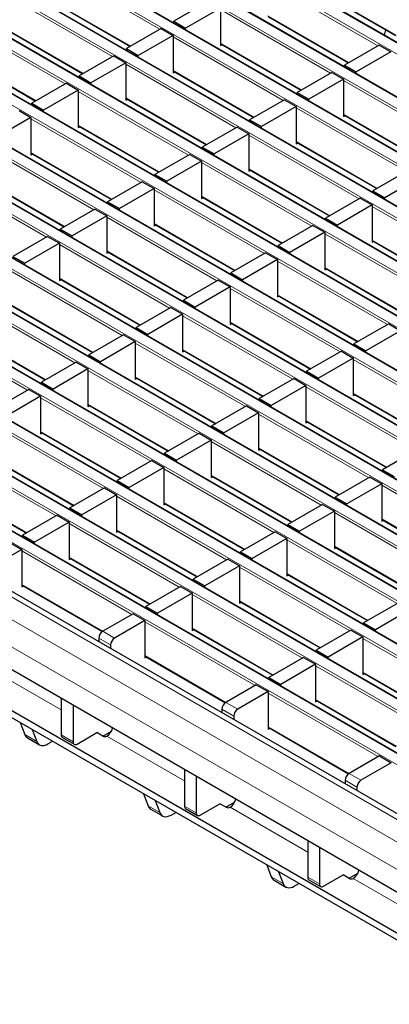
# Model space of a CAD drawing. Units: millimetres. Extents: x 0 to 420, y 0 to 297.
# Drawn here: x 120 to 133, y 44 to 80 of the extents above; entities that cross this region are included whole.
import ezdxf

# ---------------------------------------------------------------- set-up
doc = ezdxf.new("R2010")
doc.units = ezdxf.units.MM

msp = doc.modelspace()

# ---------------------------------------------------------------- linework, layer by layer
at = {"color": 8, "linetype": 'Continuous', "lineweight": 18}
for p, q in [((205.9675, 36.7085), (64.6875, 118.2677)), ((64.3481, 118.0718), (205.6281, 36.5126)), ((204.2704, 35.7289), (62.9905, 117.288)), ((62.6511, 117.0921), (203.931, 35.5329)), ((60.954, 116.1124), (202.234, 34.5532)), ((202.5734, 34.7492), (61.2934, 116.3083)), ((59.257, 115.1327), (200.5369, 33.5735)), ((200.8763, 33.7695), (59.5964, 115.3286)), ((199.1793, 32.7898), (57.8993, 114.349)), ((57.5599, 114.153), (198.8398, 32.5939)), ((197.4822, 31.8101), (56.2023, 113.3693)), ((55.8629, 113.1733), (197.1428, 31.6142)), ((195.7851, 30.8304), (54.5052, 112.3896)), ((54.1658, 112.1936), (195.4457, 30.6345)), ((52.4687, 111.214), (193.7487, 29.6548)), ((194.0881, 29.8507), (52.8082, 111.4099)), ((50.7717, 110.2343), (192.0516, 28.6751)), ((192.391, 28.871), (51.1111, 110.4302)), ((190.694, 27.8913), (49.414, 109.4505)), ((49.0746, 109.2546), (190.3546, 27.6954)), ((188.9969, 26.9117), (47.717, 108.4708)), ((47.3776, 108.2749), (188.6575, 26.7157)), ((45.6805, 107.2952), (186.9604, 25.736)), ((187.2999, 25.932), (46.0199, 107.4911)), ((43.9835, 106.3155), (185.2634, 24.7563)), ((185.6028, 24.9523), (44.3229, 106.5114)), ((183.9057, 23.9726), (42.6258, 105.5318)), ((42.2864, 105.3358), (183.5663, 23.7766)), ((181.8687, 22.7966), (40.5887, 104.3558)), ((181.1616, 22.3884), (39.8816, 103.9476)), ((180.7373, 21.6536), (39.4574, 103.2127)), ((124.6742, 79.2295), (120.7258, 81.5089)), ((132.4835, 78.6401), (128.535, 80.9195)), ((122.9772, 78.2498), (119.0287, 80.5292)), ((130.2321, 80.6907), (133.1339, 79.0155)), ((120.7258, 80.3005), (123.6275, 78.6253)), ((130.7865, 77.6604), (126.838, 79.9398)), ((121.2801, 77.2701), (117.3316, 79.5496)), ((128.535, 79.711), (131.4368, 78.0358)), ((119.0287, 79.3208), (121.9305, 77.6456)), ((129.0894, 76.6807), (125.1409, 78.9601)), ((126.838, 78.7313), (129.7398, 77.0562)), ((117.3316, 78.3411), (120.2334, 76.6659)), ((127.3924, 75.701), (123.4439, 77.9804)), ((125.1409, 77.7516), (128.0427, 76.0765)), ((135.2016, 75.1116), (131.2532, 77.391)), ((125.6953, 74.7213), (121.7468, 77.0007)), ((123.4439, 76.7719), (126.3457, 75.0968)), ((133.5046, 74.1319), (129.5561, 76.4113)), ((123.9982, 73.7416), (120.0498, 76.021)), ((131.2532, 76.1825), (134.155, 74.5073)), ((121.7468, 75.7922), (124.6486, 74.1171)), ((131.8075, 73.1522), (127.8591, 75.4316)), ((129.5561, 75.2028), (132.4579, 73.5276)), ((122.3012, 72.7619), (118.3527, 75.0414)), ((120.0498, 74.8126), (122.9516, 73.1374)), ((130.1105, 72.1725), (126.162, 74.4519)), ((127.8591, 74.2231), (130.7608, 72.5479)), ((120.6041, 71.7823), (116.6557, 74.0617)), ((118.3527, 73.8329), (121.2545, 72.1577)), ((128.4134, 71.1928), (124.4649, 73.4722)), ((126.162, 73.2434), (129.0638, 71.5683)), ((136.2227, 70.6034), (132.2742, 72.8828)), ((126.7164, 70.2131), (122.7679, 72.4925)), ((124.4649, 72.2637), (127.3667, 70.5886)), ((134.5256, 69.6237), (130.5772, 71.9031)), ((132.2742, 71.6743), (135.176, 69.9991)), ((125.0193, 69.2334), (121.0708, 71.5128)), ((122.7679, 71.284), (125.6697, 69.6089)), ((132.8286, 68.644), (128.8801, 70.9234)), ((130.5772, 70.6946), (133.479, 69.0194)), ((123.3222, 68.2537), (119.3738, 70.5331)), ((121.0708, 70.3044), (123.9726, 68.6292)), ((131.1315, 67.6643), (127.1831, 69.9437)), ((121.6252, 67.274), (117.6767, 69.5535)), ((128.8801, 69.7149), (131.7819, 68.0397)), ((119.3738, 69.3247), (122.2756, 67.6495)), ((129.4345, 66.6846), (125.486, 68.964)), ((119.9281, 66.2944), (115.9797, 68.5738)), ((127.1831, 68.7352), (130.0848, 67.0601)), ((117.6767, 68.345), (120.5785, 66.6698)), ((127.7374, 65.7049), (123.7889, 67.9843)), ((125.486, 67.7555), (128.3878, 66.0804)), ((135.5467, 65.1155), (131.5982, 67.3949)), ((126.0404, 64.7252), (122.0919, 67.0046)), ((123.7889, 66.7758), (126.6907, 65.1007)), ((133.8497, 64.1358), (129.9012, 66.4152)), ((124.3433, 63.7455), (120.3948, 66.0249)), ((131.5982, 66.1864), (134.5, 64.5112)), ((122.0919, 65.7961), (124.9937, 64.121)), ((132.1526, 63.1561), (128.2041, 65.4355)), ((122.6463, 62.7658), (118.6978, 65.0452)), ((129.9012, 65.2067), (132.803, 63.5315)), ((120.3948, 64.8165), (123.2966, 63.1413)), ((130.4555, 62.1764), (126.5071, 64.4558)), ((128.2041, 64.227), (131.1059, 62.5518)), ((120.9492, 61.7862), (117.0007, 64.0656)), ((118.6978, 63.8368), (121.5996, 62.1616)), ((128.7585, 61.1967), (124.81, 63.4761)), ((126.5071, 63.2473), (129.4089, 61.5722)), ((117.0007, 62.8571), (119.9025, 61.1819)), ((136.5678, 60.6073), (132.6193, 62.8867)), ((127.0614, 60.217), (123.113, 62.4964)), ((124.81, 62.2676), (127.7118, 60.5925)), ((134.8707, 59.6276), (130.9222, 61.907)), ((125.3644, 59.2373), (121.4159, 61.5167)), ((132.6193, 61.6782), (135.5211, 60.003)), ((123.113, 61.2879), (126.0147, 59.6128)), ((133.1737, 58.6479), (129.2252, 60.9273)), ((130.9222, 60.6985), (133.824, 59.0233)), ((123.6673, 58.2576), (119.7188, 60.537)), ((121.4159, 60.3083), (124.3177, 58.6331)), ((131.4766, 57.6682), (127.5281, 59.9476)), ((129.2252, 59.7188), (132.127, 58.0436)), ((119.7188, 59.3286), (122.6206, 57.6534)), ((129.7795, 56.6885), (125.8311, 58.9679)), ((127.5281, 58.7391), (130.4299, 57.0639)), ((128.0825, 55.7088), (124.134, 57.9882)), ((122.6208, 57.6535), (123.0451, 57.4086)), ((125.8311, 57.7594), (128.7329, 56.0843)), ((122.9036, 57.1636), (122.4794, 57.4085)), ((135.8918, 55.1194), (131.9433, 57.3988)), ((124.134, 56.7797), (127.0358, 55.1046)), ((121.1359, 54.8357), (118.3535, 56.4419)), ((134.1947, 54.1397), (130.2462, 56.4191)), ((131.9433, 56.1903), (134.8451, 54.5151)), ((132.4977, 53.16), (128.5492, 55.4394)), ((127.036, 55.1047), (127.4602, 54.8597)), ((130.2462, 55.2106), (133.148, 53.5354)), ((127.3188, 54.6148), (126.8946, 54.8597)), ((128.5492, 54.2309), (131.451, 52.5557)), ((119.8312, 53.951), (120.2555, 53.706)), ((121.1359, 53.9384), (121.5601, 53.6935)), ((125.5511, 52.2869), (122.7687, 53.8931)), ((131.734, 52.066), (131.3097, 52.3109)), ((131.4512, 52.5558), (131.8754, 52.3109)), ((124.2464, 51.4021), (124.6707, 51.1572)), ((125.5511, 51.3896), (125.9753, 51.1446)), ((129.9662, 49.738), (127.1839, 51.3443)), ((128.6616, 48.8533), (129.0858, 48.6084)), ((129.9662, 48.8407), (130.3905, 48.5958)), ((134.3814, 47.1892), (131.599, 48.7954))]:
    msp.add_line(p, q, dxfattribs=at)
at = {"color": 7, "linetype": 'Continuous', "lineweight": 25}
for p, q in [((205.9975, 36.7115), (64.7175, 118.2707)), ((204.3004, 35.7318), (63.0205, 117.291)), ((202.6034, 34.7521), (61.3234, 116.3113)), ((200.9063, 33.7724), (59.6264, 115.3316)), ((199.2093, 32.7928), (57.9293, 114.3519)), ((197.5122, 31.8131), (56.2323, 113.3722)), ((195.8151, 30.8334), (54.5352, 112.3926)), ((194.1181, 29.8537), (52.8381, 111.4129)), ((192.421, 28.874), (51.1411, 110.4332)), ((190.724, 27.8943), (49.444, 109.4535)), ((189.0269, 26.9146), (47.747, 108.4738)), ((187.3299, 25.9349), (46.0499, 107.4941)), ((185.6328, 24.9552), (44.3529, 106.5144)), ((183.9357, 23.9756), (42.6558, 105.5347)), ((182.1686, 22.8263), (40.8887, 104.3855)), ((140.008, 42.8798), (70.7115, 82.8837)), ((140.008, 42.6348), (70.7115, 82.6388)), ((144.5688, 41.7166), (75.6259, 81.5165)), ((130.2321, 80.6704), (133.1163, 79.0054)), ((120.7258, 80.2802), (123.61, 78.6151)), ((126.4137, 80.2337), (125.1692, 79.5153)), ((126.838, 79.9888), (125.5935, 79.2704)), ((126.838, 79.9888), (126.838, 78.6497)), ((125.1692, 79.5153), (125.5935, 79.2704)), ((125.1692, 79.4539), (125.1692, 79.5153)), ((128.535, 79.6907), (131.4193, 78.0257)), ((119.0287, 79.3005), (121.9129, 77.6354)), ((124.7167, 79.254), (123.4722, 78.5356)), ((124.7167, 79.254), (125.1409, 79.0091)), ((125.5935, 79.209), (125.5935, 79.2704)), ((132.7196, 79.0139), (132.7706, 79.205)), ((125.1409, 79.0091), (123.8964, 78.2907)), ((125.1409, 79.0091), (125.1409, 77.67)), ((126.838, 78.711), (129.7222, 77.046)), ((123.4722, 78.5356), (123.8964, 78.2907)), ((123.4722, 78.4742), (123.4722, 78.5356)), ((126.838, 78.6497), (126.8911, 78.6803)), ((132.526, 78.6646), (131.2814, 77.9461)), ((132.9502, 78.4197), (131.7057, 77.7012)), ((132.526, 78.6646), (132.9502, 78.4197)), ((117.3316, 78.3208), (120.2159, 76.6558)), ((123.0196, 78.2743), (121.7751, 77.5559)), ((123.4439, 78.0294), (122.1994, 77.311)), ((123.0196, 78.2743), (123.4439, 78.0294)), ((123.4439, 78.0294), (123.4439, 76.6903)), ((123.8964, 78.2293), (123.8964, 78.2907)), ((125.1409, 77.7313), (128.0251, 76.0663)), ((125.1409, 77.67), (125.1941, 77.7007)), ((130.8289, 77.6849), (129.5844, 76.9664)), ((130.8289, 77.6849), (131.2532, 77.44)), ((131.2814, 77.9461), (131.7057, 77.7012)), ((131.2814, 77.8848), (131.2814, 77.9461)), ((131.7057, 77.6399), (131.7057, 77.7012)), ((121.3226, 77.2946), (120.078, 76.5762)), ((121.3226, 77.2946), (121.7468, 77.0497)), ((121.7751, 77.5559), (122.1994, 77.311)), ((121.7751, 77.4945), (121.7751, 77.5559)), ((122.1994, 77.2496), (122.1994, 77.311)), ((131.2532, 77.44), (130.0087, 76.7215)), ((131.2532, 77.44), (131.2532, 76.1008)), ((121.7468, 77.0497), (120.5023, 76.3313)), ((121.7468, 77.0497), (121.7468, 75.7106)), ((129.5844, 76.9664), (130.0087, 76.7215)), ((129.5844, 76.9051), (129.5844, 76.9664)), ((123.4439, 76.7516), (126.3281, 75.0866)), ((123.4439, 76.6903), (123.497, 76.721)), ((129.1318, 76.7052), (127.8873, 75.9868)), ((129.1318, 76.7052), (129.5561, 76.4603)), ((130.0087, 76.6602), (130.0087, 76.7215)), ((119.6255, 76.315), (120.0498, 76.07)), ((120.078, 76.5762), (120.5023, 76.3313)), ((120.078, 76.5149), (120.078, 76.5762)), ((120.5023, 76.2699), (120.5023, 76.3313)), ((129.5561, 76.4603), (128.3116, 75.7418)), ((129.5561, 76.4603), (129.5561, 75.1211)), ((120.0498, 76.07), (118.8053, 75.3516)), ((120.0498, 76.07), (120.0498, 74.7309)), ((127.8873, 75.9868), (128.3116, 75.7418)), ((127.8873, 75.9254), (127.8873, 75.9868)), ((131.2532, 76.1622), (134.1374, 74.4972)), ((131.2532, 76.1008), (131.3063, 76.1315)), ((121.7468, 75.772), (124.631, 74.1069)), ((121.7468, 75.7106), (121.8, 75.7413)), ((127.4348, 75.7255), (126.1903, 75.0071)), ((127.4348, 75.7255), (127.8591, 75.4806)), ((128.3116, 75.6805), (128.3116, 75.7418)), ((127.8591, 75.4806), (126.6145, 74.7621)), ((127.8591, 75.4806), (127.8591, 74.1415)), ((129.5561, 75.1825), (132.4403, 73.5175)), ((126.1903, 75.0071), (126.6145, 74.7621)), ((126.1903, 74.9457), (126.1903, 75.0071)), ((129.5561, 75.1211), (129.6093, 75.1518)), ((120.0498, 74.7923), (122.934, 73.1272)), ((120.0498, 74.7309), (120.1029, 74.7616)), ((125.7377, 74.7458), (124.4932, 74.0274)), ((126.162, 74.5009), (124.9175, 73.7825)), ((125.7377, 74.7458), (126.162, 74.5009)), ((126.162, 74.5009), (126.162, 73.1618)), ((126.6145, 74.7008), (126.6145, 74.7621)), ((127.8591, 74.2028), (130.7433, 72.5378)), ((127.8591, 74.1415), (127.9122, 74.1721)), ((133.547, 74.1564), (132.3025, 73.4379)), ((118.3527, 73.8126), (121.2369, 72.1476)), ((124.0407, 73.7661), (122.7962, 73.0477)), ((124.0407, 73.7661), (124.4649, 73.5212)), ((124.4932, 74.0274), (124.9175, 73.7825)), ((124.4932, 73.966), (124.4932, 74.0274)), ((124.9175, 73.7211), (124.9175, 73.7825)), ((133.9713, 73.9114), (132.7268, 73.193)), ((124.4649, 73.5212), (123.2204, 72.8028)), ((124.4649, 73.5212), (124.4649, 72.1821)), ((132.3025, 73.4379), (132.7268, 73.193)), ((132.3025, 73.3766), (132.3025, 73.4379)), ((126.162, 73.2231), (129.0462, 71.5581)), ((126.162, 73.1618), (126.2151, 73.1924)), ((131.85, 73.1767), (130.6055, 72.4582)), ((131.85, 73.1767), (132.2742, 72.9318)), ((132.7268, 73.1317), (132.7268, 73.193)), ((122.3436, 72.7864), (121.0991, 72.068)), ((122.3436, 72.7864), (122.7679, 72.5415)), ((122.7962, 73.0477), (123.2204, 72.8028)), ((122.7962, 72.9863), (122.7962, 73.0477)), ((123.2204, 72.7414), (123.2204, 72.8028)), ((132.2742, 72.9318), (131.0297, 72.2133)), ((132.2742, 72.9318), (132.2742, 71.5926)), ((122.7679, 72.5415), (121.5234, 71.8231)), ((122.7679, 72.5415), (122.7679, 71.2024)), ((130.6055, 72.4582), (131.0297, 72.2133)), ((130.6055, 72.3969), (130.6055, 72.4582)), ((121.0991, 72.068), (121.5234, 71.8231)), ((121.0991, 72.0066), (121.0991, 72.068)), ((124.4649, 72.2434), (127.3491, 70.5784)), ((124.4649, 72.1821), (124.5181, 72.2128)), ((130.1529, 72.197), (128.9084, 71.4786)), ((130.1529, 72.197), (130.5772, 71.9521)), ((131.0297, 72.152), (131.0297, 72.2133)), ((120.6466, 71.8067), (119.4021, 71.0883)), ((120.6466, 71.8067), (121.0708, 71.5618)), ((121.5234, 71.7617), (121.5234, 71.8231)), ((130.5772, 71.9521), (129.3327, 71.2336)), ((130.5772, 71.9521), (130.5772, 70.6129)), ((132.2742, 71.654), (135.1584, 69.989)), ((121.0708, 71.5618), (119.8263, 70.8434)), ((121.0708, 71.5618), (121.0708, 70.2227)), ((128.9084, 71.4786), (129.3327, 71.2336)), ((128.9084, 71.4172), (128.9084, 71.4786)), ((132.2742, 71.5926), (132.3274, 71.6233)), ((119.4021, 71.0883), (119.8263, 70.8434)), ((122.7679, 71.2637), (125.6521, 69.5987)), ((122.7679, 71.2024), (122.821, 71.2331)), ((128.4558, 71.2173), (127.2113, 70.4989)), ((128.8801, 70.9724), (127.6356, 70.2539)), ((128.4558, 71.2173), (128.8801, 70.9724)), ((128.8801, 70.9724), (128.8801, 69.6333)), ((129.3327, 71.1723), (129.3327, 71.2336)), ((119.8263, 70.782), (119.8263, 70.8434)), ((130.5772, 70.6743), (133.4614, 69.0093)), ((130.5772, 70.6129), (130.6303, 70.6436)), ((121.0708, 70.2841), (123.955, 68.619)), ((121.0708, 70.2227), (121.124, 70.2534)), ((126.7588, 70.2376), (125.5143, 69.5192)), ((126.7588, 70.2376), (127.1831, 69.9927)), ((127.2113, 70.4989), (127.6356, 70.2539)), ((127.2113, 70.4375), (127.2113, 70.4989)), ((127.6356, 70.1926), (127.6356, 70.2539)), ((127.1831, 69.9927), (125.9385, 69.2743)), ((127.1831, 69.9927), (127.1831, 68.6536)), ((128.8801, 69.6946), (131.7643, 68.0296)), ((128.8801, 69.6333), (128.9333, 69.6639)), ((119.3738, 69.3044), (122.258, 67.6393)), ((125.0617, 69.2579), (123.8172, 68.5395)), ((125.0617, 69.2579), (125.486, 69.013)), ((125.5143, 69.5192), (125.9385, 69.2743)), ((125.5143, 69.4578), (125.5143, 69.5192)), ((125.9385, 69.2129), (125.9385, 69.2743)), ((125.486, 69.013), (124.2415, 68.2946)), ((125.486, 69.013), (125.486, 67.6739)), ((123.8172, 68.5395), (124.2415, 68.2946)), ((123.8172, 68.4781), (123.8172, 68.5395)), ((127.1831, 68.7149), (130.0673, 67.0499)), ((127.1831, 68.6536), (127.2362, 68.6842)), ((132.871, 68.6685), (131.6265, 67.95)), ((132.871, 68.6685), (133.2953, 68.4236)), ((117.6767, 68.3247), (120.5609, 66.6597)), ((123.3647, 68.2782), (122.1202, 67.5598)), ((123.3647, 68.2782), (123.7889, 68.0333)), ((124.2415, 68.2332), (124.2415, 68.2946)), ((133.2953, 68.4236), (132.0508, 67.7051)), ((123.7889, 68.0333), (122.5444, 67.3149)), ((123.7889, 68.0333), (123.7889, 66.6942)), ((131.6265, 67.95), (132.0508, 67.7051)), ((131.6265, 67.8887), (131.6265, 67.95)), ((122.1202, 67.5598), (122.5444, 67.3149)), ((122.1202, 67.4984), (122.1202, 67.5598)), ((125.486, 67.7352), (128.3702, 66.0702)), ((125.486, 67.6739), (125.5391, 67.7046)), ((131.174, 67.6888), (129.9295, 66.9703)), ((131.5982, 67.4439), (130.3537, 66.7254)), ((131.174, 67.6888), (131.5982, 67.4439)), ((131.5982, 67.4439), (131.5982, 66.1047)), ((132.0508, 67.6438), (132.0508, 67.7051)), ((121.6676, 67.2985), (120.4231, 66.5801)), ((122.0919, 67.0536), (120.8474, 66.3352)), ((121.6676, 67.2985), (122.0919, 67.0536)), ((122.0919, 67.0536), (122.0919, 65.7145)), ((122.5444, 67.2535), (122.5444, 67.3149)), ((123.7889, 66.7555), (126.6732, 65.0905)), ((123.7889, 66.6942), (123.8421, 66.7249)), ((129.4769, 66.7091), (128.2324, 65.9907)), ((129.4769, 66.7091), (129.9012, 66.4642)), ((129.9295, 66.9703), (130.3537, 66.7254)), ((129.9295, 66.909), (129.9295, 66.9703)), ((130.3537, 66.6641), (130.3537, 66.7254)), ((120.4231, 66.5801), (120.8474, 66.3352)), ((120.4231, 66.5188), (120.4231, 66.5801)), ((129.9012, 66.4642), (128.6567, 65.7457)), ((129.9012, 66.4642), (129.9012, 65.125)), ((119.9706, 66.3189), (118.7261, 65.6004)), ((120.3948, 66.0739), (119.1503, 65.3555)), ((119.9706, 66.3189), (120.3948, 66.0739)), ((120.3948, 66.0739), (120.3948, 64.7348)), ((120.8474, 66.2738), (120.8474, 66.3352)), ((131.5982, 66.1661), (134.4824, 64.5011)), ((131.5982, 66.1047), (131.6514, 66.1354)), ((122.0919, 65.7759), (124.9761, 64.1108)), ((122.0919, 65.7145), (122.145, 65.7452)), ((127.7799, 65.7294), (126.5353, 65.011)), ((127.7799, 65.7294), (128.2041, 65.4845)), ((128.2324, 65.9907), (128.6567, 65.7457)), ((128.2324, 65.9293), (128.2324, 65.9907)), ((128.6567, 65.6844), (128.6567, 65.7457)), ((128.2041, 65.4845), (126.9596, 64.766)), ((128.2041, 65.4845), (128.2041, 64.1454)), ((126.5353, 65.011), (126.9596, 64.766)), ((126.5353, 64.9496), (126.5353, 65.011)), ((129.9012, 65.1864), (132.7854, 63.5214)), ((129.9012, 65.125), (129.9543, 65.1557)), ((120.3948, 64.7962), (123.279, 63.1311)), ((120.3948, 64.7348), (120.448, 64.7655)), ((126.0828, 64.7497), (124.8383, 64.0313)), ((126.0828, 64.7497), (126.5071, 64.5048)), ((126.9596, 64.7047), (126.9596, 64.766)), ((126.5071, 64.5048), (125.2626, 63.7864)), ((126.5071, 64.5048), (126.5071, 63.1657)), ((124.8383, 64.0313), (125.2626, 63.7864)), ((124.8383, 63.9699), (124.8383, 64.0313)), ((128.2041, 64.2067), (131.0883, 62.5417)), ((128.2041, 64.1454), (128.2573, 64.176)), ((133.8921, 64.1603), (132.6476, 63.4418)), ((118.6978, 63.8165), (121.582, 62.1515)), ((124.3857, 63.77), (123.1412, 63.0516)), ((124.81, 63.5251), (123.5655, 62.8067)), ((124.3857, 63.77), (124.81, 63.5251)), ((124.81, 63.5251), (124.81, 62.186)), ((125.2626, 63.725), (125.2626, 63.7864)), ((126.5071, 63.227), (129.3913, 61.562)), ((126.5071, 63.1657), (126.5602, 63.1963)), ((132.195, 63.1806), (130.9505, 62.4621)), ((132.195, 63.1806), (132.6193, 62.9357)), ((132.6476, 63.4418), (133.0718, 63.1969)), ((132.6476, 63.3805), (132.6476, 63.4418)), ((117.0007, 62.8368), (119.8849, 61.1718)), ((123.1412, 63.0516), (123.5655, 62.8067)), ((123.1412, 62.9902), (123.1412, 63.0516)), ((132.6193, 62.9357), (131.3748, 62.2172)), ((132.6193, 62.9357), (132.6193, 61.5965)), ((122.6887, 62.7903), (121.4442, 62.0719)), ((123.113, 62.5454), (121.8684, 61.827)), ((122.6887, 62.7903), (123.113, 62.5454)), ((123.113, 62.5454), (123.113, 61.2063)), ((123.5655, 62.7453), (123.5655, 62.8067)), ((130.9505, 62.4621), (131.3748, 62.2172)), ((130.9505, 62.4008), (130.9505, 62.4621)), ((124.81, 62.2473), (127.6942, 60.5823)), ((124.81, 62.186), (124.8632, 62.2167)), ((130.498, 62.2009), (129.2535, 61.4825)), ((130.498, 62.2009), (130.9222, 61.956)), ((131.3748, 62.1559), (131.3748, 62.2172)), ((120.9916, 61.8106), (119.7471, 61.0922)), ((120.9916, 61.8106), (121.4159, 61.5657)), ((121.4442, 62.0719), (121.8684, 61.827)), ((121.4442, 62.0105), (121.4442, 62.0719)), ((121.8684, 61.7656), (121.8684, 61.827)), ((130.9222, 61.956), (129.6777, 61.2375)), ((130.9222, 61.956), (130.9222, 60.6168)), ((121.4159, 61.5657), (120.1714, 60.8473)), ((121.4159, 61.5657), (121.4159, 60.2266)), ((129.2535, 61.4825), (129.6777, 61.2375)), ((129.2535, 61.4211), (129.2535, 61.4825)), ((132.6193, 61.6579), (135.5035, 59.9929)), ((132.6193, 61.5965), (132.6724, 61.6272)), ((119.7471, 61.0922), (120.1714, 60.8473)), ((119.7471, 61.0309), (119.7471, 61.0922)), ((123.113, 61.2676), (125.9972, 59.6026)), ((123.113, 61.2063), (123.1661, 61.237)), ((128.8009, 61.2212), (127.5564, 60.5028)), ((128.8009, 61.2212), (129.2252, 60.9763)), ((129.6777, 61.1762), (129.6777, 61.2375)), ((119.2946, 60.831), (119.7188, 60.586)), ((120.1714, 60.7859), (120.1714, 60.8473)), ((129.2252, 60.9763), (127.9807, 60.2578)), ((129.2252, 60.9763), (129.2252, 59.6372)), ((119.7188, 60.586), (118.6299, 59.9574)), ((119.7188, 60.586), (119.7188, 59.2469)), ((127.5564, 60.5028), (127.9807, 60.2578)), ((127.5564, 60.4414), (127.5564, 60.5028)), ((130.9222, 60.6782), (133.8064, 59.0132)), ((130.9222, 60.6168), (130.9754, 60.6475)), ((121.4159, 60.288), (124.3001, 58.6229)), ((121.4159, 60.2266), (121.469, 60.2573)), ((127.1039, 60.2415), (125.8594, 59.5231)), ((127.5281, 59.9966), (126.2836, 59.2782)), ((127.1039, 60.2415), (127.5281, 59.9966)), ((127.5281, 59.9966), (127.5281, 58.6575)), ((127.9807, 60.1965), (127.9807, 60.2578)), ((129.2252, 59.6985), (132.1094, 58.0335)), ((129.2252, 59.6372), (129.2783, 59.6678)), ((119.7188, 59.3083), (122.604, 57.6427)), ((125.8594, 59.5231), (126.2836, 59.2782)), ((125.8594, 59.4617), (125.8594, 59.5231)), ((119.7188, 59.2469), (119.772, 59.2776)), ((125.4068, 59.2618), (124.1623, 58.5434)), ((125.8311, 59.0169), (124.5866, 58.2985)), ((125.4068, 59.2618), (125.8311, 59.0169)), ((125.8311, 59.0169), (125.8311, 57.6778)), ((126.2836, 59.2168), (126.2836, 59.2782)), ((127.5281, 58.7188), (130.4123, 57.0538)), ((127.5281, 58.6575), (127.5813, 58.6881)), ((133.2161, 58.6724), (131.9716, 57.9539)), ((123.7097, 58.2821), (122.6208, 57.6535)), ((123.7097, 58.2821), (124.134, 58.0372)), ((124.1623, 58.5434), (124.5866, 58.2985)), ((124.1623, 58.482), (124.1623, 58.5434)), ((124.5866, 58.2371), (124.5866, 58.2985)), ((133.6404, 58.4275), (132.3958, 57.709)), ((124.134, 58.0372), (123.0451, 57.4086)), ((124.134, 58.0372), (124.134, 56.6981)), ((131.9716, 57.9539), (132.3958, 57.709)), ((131.9716, 57.8926), (131.9716, 57.9539)), ((125.8311, 57.7391), (128.7153, 56.0741)), ((125.8311, 57.6778), (125.8842, 57.7085)), ((131.519, 57.6927), (130.2745, 56.9742)), ((131.519, 57.6927), (131.9433, 57.4478)), ((132.3958, 57.6477), (132.3958, 57.709)), ((122.4794, 57.4085), (122.4794, 57.2842)), ((131.9433, 57.4478), (130.6988, 56.7293)), ((131.9433, 57.4478), (131.9433, 56.1086)), ((122.9036, 57.1636), (122.9036, 57.0393)), ((130.2745, 56.9742), (130.6988, 56.7293)), ((130.2745, 56.9129), (130.2745, 56.9742)), ((124.134, 56.7594), (127.0192, 55.0938)), ((124.134, 56.6981), (124.1872, 56.7288)), ((129.822, 56.713), (128.5775, 55.9946)), ((130.2462, 56.4681), (129.0017, 55.7496)), ((129.822, 56.713), (130.2462, 56.4681)), ((130.2462, 56.4681), (130.2462, 55.1289)), ((130.6988, 56.668), (130.6988, 56.7293)), ((131.9433, 56.17), (134.8275, 54.505)), ((131.9433, 56.1086), (131.9964, 56.1393)), ((128.5775, 55.9946), (129.0017, 55.7496)), ((128.5775, 55.9332), (128.5775, 55.9946)), ((128.1249, 55.7333), (127.036, 55.1047)), ((128.5492, 55.4884), (127.4602, 54.8597)), ((128.1249, 55.7333), (128.5492, 55.4884)), ((128.5492, 55.4884), (128.5492, 54.1493)), ((129.0017, 55.6883), (129.0017, 55.7496)), ((121.1359, 55.2442), (121.1359, 53.9384)), ((130.2462, 55.1903), (133.1305, 53.5253)), ((130.2462, 55.1289), (130.2994, 55.1596)), ((121.5601, 54.9993), (121.5601, 53.6935)), ((126.8946, 54.8597), (126.8946, 54.7354)), ((119.6669, 54.3774), (119.8312, 53.951)), ((127.3188, 54.6148), (127.3188, 54.4904)), ((120.0912, 54.1325), (120.2555, 53.706)), ((121.7016, 53.6118), (122.4087, 54.02)), ((122.6279, 53.8934), (122.4087, 54.02)), ((122.6208, 53.8975), (122.9328, 54.0776)), ((128.5492, 54.2106), (131.4344, 52.545)), ((128.5492, 54.1493), (128.6023, 54.1799)), ((119.9299, 53.829), (120.3542, 53.5841)), ((120.6542, 53.6138), (120.8219, 53.7107)), ((121.1773, 53.8468), (121.6016, 53.6019)), ((122.7687, 53.8931), (122.7691, 53.8933)), ((132.5401, 53.1845), (131.4512, 52.5558)), ((132.9644, 52.9396), (131.8754, 52.3109)), ((132.5401, 53.1845), (132.9644, 52.9396)), ((125.5511, 52.6954), (125.5511, 51.3896)), ((125.9753, 52.4504), (125.9753, 51.1446)), ((131.3097, 52.3109), (131.3097, 52.1865)), ((131.734, 52.066), (131.734, 51.9416)), ((124.0821, 51.8286), (124.2464, 51.4021)), ((124.5064, 51.5837), (124.6707, 51.1572)), ((127.036, 51.3487), (127.348, 51.5288)), ((124.3451, 51.2802), (124.7694, 51.0353)), ((125.5925, 51.298), (126.0167, 51.0531)), ((126.1167, 51.063), (126.8238, 51.4712)), ((127.043, 51.3446), (126.8238, 51.4712)), ((127.1839, 51.3443), (127.1843, 51.3445)), ((125.0694, 51.065), (125.2371, 51.1618)), ((129.9662, 50.1465), (129.9662, 48.8407)), ((130.3905, 49.9016), (130.3905, 48.5958)), ((128.4973, 49.2798), (128.6616, 48.8533)), ((128.7603, 48.7314), (129.1846, 48.4865)), ((128.9215, 49.0348), (129.0858, 48.6084)), ((130.0077, 48.7492), (130.4319, 48.5042)), ((130.5319, 48.5141), (131.239, 48.9223)), ((131.4582, 48.7958), (131.239, 48.9223)), ((131.4512, 48.7999), (131.7632, 48.98)), ((131.599, 48.7954), (131.5994, 48.7957)), ((129.4845, 48.5162), (129.6523, 48.613))]:
    msp.add_line(p, q, dxfattribs=at)
at = {"color": 7, "linetype": 'Continuous', "lineweight": 25, "flags": 128}
for points in [[(120.2555, 53.706), (120.2822, 53.6534), (120.3176, 53.6112), (120.3608, 53.5805), (120.4108, 53.5619), (120.4665, 53.556), (120.5266, 53.5628), (120.5896, 53.5823), (120.6542, 53.6138)], [(124.6707, 51.1572), (124.6974, 51.1045), (124.7328, 51.0624), (124.776, 51.0316), (124.826, 51.0131), (124.8817, 51.0072), (124.9418, 51.014), (125.0048, 51.0334), (125.0694, 51.065)], [(129.0858, 48.6084), (129.1126, 48.5557), (129.1479, 48.5135), (129.1911, 48.4828), (129.2412, 48.4643), (129.2969, 48.4584), (129.3569, 48.4652), (129.42, 48.4846), (129.4845, 48.5162)]]:
    msp.add_lwpolyline(points, dxfattribs=at)
at = {"color": 7, "linetype": 'Continuous', "lineweight": 25}
for centre, radius, start, end in [((122.7864, 57.3946), 0.3074, 122.60548, 177.39452), ((123.2107, 57.1497), 0.3074, 122.60548, 177.39452), ((127.2016, 54.8458), 0.3074, 122.60548, 177.39452), ((127.6259, 54.6008), 0.3074, 122.60548, 177.39452), ((122.511, 54.2891), 0.4724, 303.10703, 347.19424), ((120.0504, 54.0275), 0.2321, 199.24619, 238.74167), ((121.2339, 53.9276), 0.0986, 173.70115, 234.98667), ((121.6464, 53.6795), 0.0873, 170.78596, 309.20329), ((122.6986, 54.0301), 0.1539, 242.63319, 297.08289), ((131.6168, 52.2969), 0.3074, 122.60548, 177.39452), ((132.041, 52.052), 0.3074, 122.60548, 177.39452), ((126.9262, 51.7403), 0.4724, 303.10703, 347.19424), ((124.4656, 51.4786), 0.2321, 199.24619, 238.74167), ((125.6491, 51.3787), 0.0986, 173.70115, 234.98667), ((127.1138, 51.4813), 0.1539, 242.63319, 297.08289), ((126.0615, 51.1306), 0.0873, 170.78596, 309.20329), ((131.3414, 49.1914), 0.4724, 303.10703, 347.19424), ((128.8807, 48.9298), 0.2321, 199.24619, 238.74167), ((130.0642, 48.8299), 0.0986, 173.70115, 234.98667), ((131.529, 48.9325), 0.1539, 242.63319, 297.08289), ((130.4767, 48.5818), 0.0873, 170.78596, 309.20329)]:
    msp.add_arc(centre, radius, start, end, dxfattribs=at)

doc.saveas('drawing.dxf')
